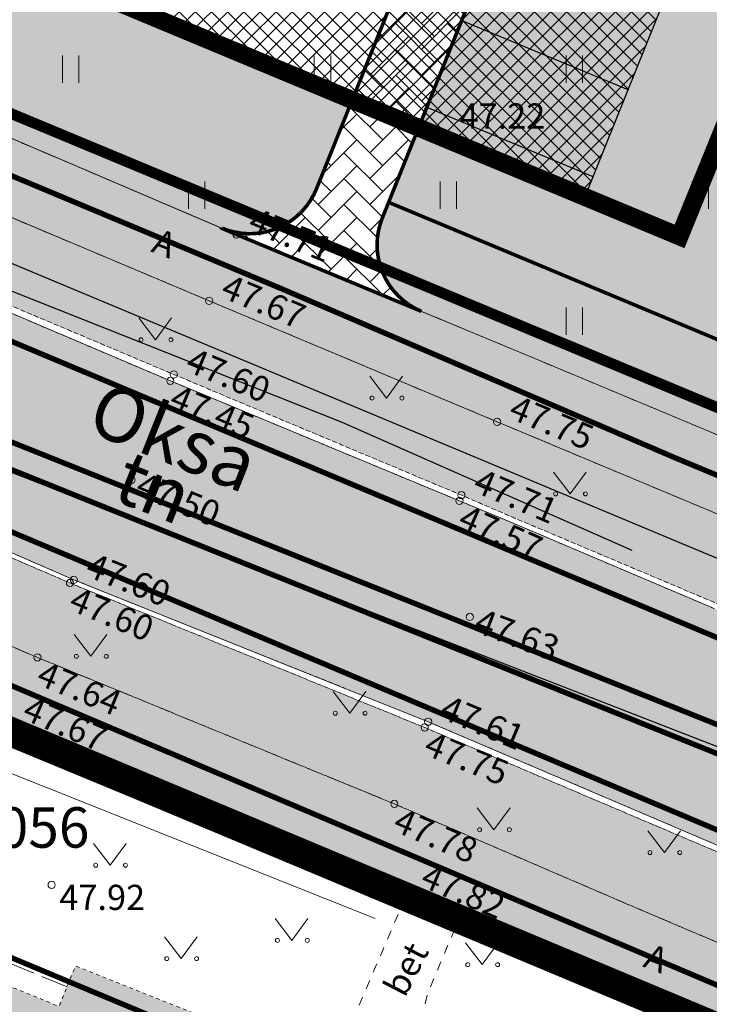
# Model space of a CAD drawing. Units: metres. Extents: x 661164 to 662026, y 6474425 to 6475026.
# Drawn here: x 661340 to 661359, y 6474660 to 6474687 of the extents above; entities that cross this region are included whole.
import ezdxf
from ezdxf.enums import TextEntityAlignment as Align

# ---------------------------------------------------------------- set-up
doc = ezdxf.new("R2010")
doc.units = ezdxf.units.M
doc.header["$LTSCALE"] = 0.5
for name, pattern in [('AAREKIVI', [0.02001, 0.01, -1e-05, 0.01]), ('ASFBET', [2.5, 1.5, -1]), ('CENTER', [50.800000000000004, 31.75, -6.35, 6.35, -6.35]), ('CENTERX2', [4, 2.5, -0.5, 0.5, -0.5]), ('HOONEKK', [4, 3, -1]), ('HOONEKP', [0.02001, 0.01, -1e-05, 0.01]), ('KATASTRIPIIR', [7, 4, -1, 1, -1]), ('KRUUSKILL', [2, 1, -1]), ('NOLVAKRIIPS', [0.02001, 0.01, -1e-05, 0.01])]:
    doc.linetypes.add(name, pattern=pattern)
for name, color, linetype, lineweight in [('DTRASS', 4, 'Continuous', 30), ('HALJASTUS', 7, 'Continuous', 0), ('HOONE', 7, 'Continuous', 0), ('HOONEDET', 7, 'Continuous', 0), ('korgus-EH2000', 7, 'Continuous', 0), ('ol jalgtee', 251, 'Continuous', 0), ('ol sõidutee', 253, 'Continuous', 0), ('ol tänava kü nimi', 7, 'Continuous', 0), ('plan hoonestusala', 7, 'CENTER', 0), ('plan krundi piir', 1, 'Continuous', 30), ('plan sõidutee', 254, 'Continuous', 0), ('SITRASS', 14, 'Continuous', 30), ('SKTRASS', 86, 'Continuous', 30), ('TEE', 7, 'Continuous', 0), ('VTRASS', 5, 'Continuous', 0)]:
    doc.layers.add(name, color=color, linetype=linetype, lineweight=lineweight)
for name, color, linetype in [('KPKAABEL', 10, 'Continuous'), ('MPKAABEL', 1, 'Continuous'), ('ol krundi piir', 38, 'Continuous'), ('plan hoone', 30, 'Continuous'), ('plan parkimine', 7, 'Continuous'), ('Planala piir', 7, 'CENTERX2'), ('TTRASS', 19, 'Continuous')]:
    doc.layers.add(name, color=color, linetype=linetype)
for name, color, linetype, lineweight, true_color in [('ol hoone', 7, 'Continuous', 0, 0xc78e9d), ('plan haljastus', 7, 'Continuous', 0, 0xd6ffad), ('plan kõnnitee', 7, 'Continuous', 0, 0x121212)]:
    doc.layers.add(name, color=color, linetype=linetype, lineweight=lineweight, true_color=true_color)
doc.styles.add('ARIAL', font='arial.ttf', dxfattribs={"height": 1})
doc.styles.add('italic', font='italic.shx')
doc.styles.add('romans', font='romans.shx')
doc.styles.add('Style-INTL_ISO', font='INTL_ISO.shx')
doc.linetypes.add('-D-', pattern='A,10,-1.5,["D",romans,S=1.4,R=0,X=-0.7,Y=-0.7],-1.5,10,-3', length=26)
doc.linetypes.add('-S-', pattern='A,10,-1.5,["S",romans,S=1.4,R=0,X=-0.7,Y=-0.7],-1.5,10,-3', length=26)
doc.linetypes.add('-SK-', pattern='A,10,-1.5,["SK",romans,S=1.4,R=0,X=-1.4,Y=-0.7],-1.5,10,-3', length=26)
doc.linetypes.add('-T-', pattern='A,10,-1.5,["T",romans,S=1.4,R=0,X=-0.7,Y=-0.7],-1.5,10,-3', length=26)
doc.linetypes.add('-V-', pattern='A,10,-1.5,["V",romans,S=1.4,R=0,X=-0.7,Y=-0.7],-1.5,10,-3', length=26)
doc.linetypes.add('EP_KBL', pattern='A,8,-2,[138,mkm.shx,S=1,R=0,X=0,Y=0],1,[138,mkm.shx,S=1,R=0,X=0,Y=0],4,[138,mkm.shx,S=1,R=180,X=0,Y=0],1,[138,mkm.shx,S=1,R=180,X=0,Y=0],-2', length=18)
doc.linetypes.add('HEKK', pattern='A,0,0,[133,mkm.shx,S=0.6,R=0,X=0,Y=0],-2.3,[133,mkm.shx,S=0.3,R=0,X=0.3,Y=0],-2.3', length=4.6)
doc.linetypes.add('MP_KBL', pattern='A,8,-2,[138,mkm.shx,S=1,R=0,X=0,Y=0],6,[138,mkm.shx,S=1,R=180,X=0,Y=0],-2', length=18)

# ---------------------------------------------------------------- blocks, each defined once
blk = doc.blocks.new('HEIN')
at = {"color": 0, "linetype": 'Continuous'}
for p, q in [((-0.4550559781346237, 0.7611157096907846), (-0.4550559781346237, -0.7611157096907846)), ((0.4550559781346237, 0.7611157096907846), (0.4550559781346237, -0.7611157096907846))]:
    blk.add_line(p, q, dxfattribs=at)
blk = doc.blocks.new('MURU')
at = {"color": 0, "linetype": 'Continuous'}
for p, q in [((-0.926809559285175, 1.213412569079082), (0, 0)), ((0, 0), (0.8911630377988331, 1.213412569079082))]:
    blk.add_line(p, q, dxfattribs=at)
for centre in [(-0.8020467339956667, 0), (0.8555165162833873, 0)]:
    blk.add_ellipse(centre, major_axis=(0.07779011137297134, 0.07779011137297133), ratio=0.9999999999981705, start_param=5.497787143781223, end_param=11.78097245096081, dxfattribs=at)

msp = doc.modelspace()

# ---------------------------------------------------------------- hatches: boundary and pattern name
at = {"layer": 'ol hoone'}
h = msp.add_hatch(color=256, dxfattribs=at)
h.dxf.hatch_style = 1
h.paths.add_polyline_path([(661312.634, 6474623.273), (661329.973, 6474616.221), (661331.3008498547, 6474619.475298846), (661332.576, 6474618.955), (661333.764, 6474621.895), (661332.4987999443, 6474622.411238916), (661333.4002480056, 6474624.620510827), (661334.622, 6474624.122), (661335.414, 6474626.033), (661334.1817415366, 6474626.535797776), (661335.7401754135, 6474630.355212712), (661336.971, 6474629.853), (661338.178, 6474632.786), (661336.9383887438, 6474633.291797932), (661340.7213548436, 6474642.563103849), (661342.371, 6474641.89), (661344.454, 6474646.995), (661348.312, 6474656.627), (661344.6280547604, 6474658.130158248), (661345.096, 6474659.277), (661341.567, 6474660.686), (661341.1098759677, 6474659.565678899), (661327.414, 6474665.154), (661325.767, 6474661.124), (661323.645, 6474655.865), (661321.977, 6474651.795), (661332.0974096217, 6474647.66557456), (661329.612389966, 6474641.575280111), (661326.3956826656, 6474642.887791507), (661325.6823151049, 6474641.139467913), (661324.609566321, 6474638.521909429), (661323.321, 6474639.05), (661322.113, 6474636.111), (661323.4045762547, 6474635.581675874), (661321.115, 6474629.995), (661317.462, 6474631.449), (661315.0609308657, 6474625.685371658), (661313.852, 6474626.189)])
at = {"layer": 'ol jalgtee'}
h = msp.add_hatch(color=256, dxfattribs=at)
h.dxf.hatch_style = 1
h.paths.add_polyline_path([(661296.6423131328, 6474699.664239765), (661312.4960165127, 6474692.845993037), (661323.2200165127, 6474688.493993037), (661334.7380165127, 6474683.614993038), (661345.2840165127, 6474679.173993037), (661353.2880165126, 6474675.810993037), (661365.6310165128, 6474670.645993037), (661366.0780165127, 6474670.046993038), (661366.4120165127, 6474669.168993037), (661366.5296403576, 6474667.991766153), (661367.6750165127, 6474667.899993038), (661369.5860165127, 6474668.214470565), (661370.4950165127, 6474668.548993037), (661372.0884091279, 6474669.702110122), (661372.3067015505, 6474669.974496141), (661369.7022751835, 6474671.072602262), (661365.5930165127, 6474672.863993037), (661354.2290165127, 6474677.614993038), (661346.0390165127, 6474681.017993038), (661335.5420165127, 6474685.496993038), (661322.4790165127, 6474690.981993037), (661305.8850165127, 6474697.965993037), (661297.3936292513, 6474701.411190758)])
h = msp.add_hatch(color=256, dxfattribs=at)
h.dxf.hatch_style = 1
h.paths.add_polyline_path([(661305.9754382353, 6474681.614774288), (661306.695, 6474683.072), (661307.1066978332, 6474683.431534484), (661319.249, 6474678.213), (661330.49, 6474673.543), (661340.51, 6474669.262), (661350.431, 6474665.192), (661356.703, 6474662.493), (661360.437, 6474660.904), (661361.644, 6474660.798), (661362.816, 6474661.183), (661363.8944394499, 6474661.904654889), (661365.29, 6474660.781), (661366.494, 6474659.092), (661367.013, 6474656.596), (661366.9128499259, 6474655.706931889), (661365.867, 6474656.097), (661365.385, 6474656.119), (661364.811, 6474655.89), (661363.774, 6474655.039), (661363.634, 6474654.833), (661362.881, 6474653.075), (661361.91, 6474650.586), (661360.0516833231, 6474651.4249882), (661361.105, 6474654.25), (661362.579, 6474657.753), (661350.832, 6474662.802), (661349.434, 6474663.298), (661339.6751164981, 6474667.489464188), (661329.238, 6474671.883), (661318.696, 6474676.295)])
at = {"layer": 'ol sõidutee'}
h = msp.add_hatch(color=256, dxfattribs=at)
h.dxf.hatch_style = 1
h.paths.add_polyline_path([(661473.427, 6474629.32), (661467.8203485416, 6474631.235773894), (661467.79, 6474631.172), (661467.162, 6474630.415), (661465.566, 6474629.099), (661463.729, 6474628.298), (661461.942, 6474628.004), (661460.767, 6474628.194), (661449.168, 6474632.973), (661438.345, 6474637.478), (661426.663, 6474642.363), (661414.573, 6474647.391), (661402.696, 6474652.394), (661392.489, 6474656.681), (661381.517, 6474661.268), (661379.975, 6474662.566), (661378.978, 6474664.277), (661378.545, 6474666.163), (661378.717, 6474668.124), (661378.792, 6474668.33), (661380.099, 6474671.447), (661380.8631109289, 6474673.366465736), (661381.11, 6474673.864), (661375.5404363564, 6474676.289600573), (661374.474, 6474673.694), (661373.404, 6474671.089), (661373.128, 6474670.702), (661372.83, 6474670.302), (661372.197, 6474669.583), (661370.585, 6474668.427), (661369.609, 6474668.098), (661367.654, 6474667.758), (661365.7, 6474667.948), (661365.252, 6474668.114), (661359.257, 6474670.647), (661353.6032117858, 6474673.047841452), (661352.241, 6474673.613), (661344.205, 6474676.947), (661333.656, 6474681.432), (661322.168, 6474686.196), (661320.903, 6474686.992), (661311.385, 6474690.973), (661295.7183427592, 6474697.312526414), (661293.4414849409, 6474691.742026185), (661301.05, 6474688.523), (661302.057, 6474686.868), (661302.416, 6474684.952), (661302.198, 6474683.849), (661298.9351566588, 6474675.699336529), (661315.8683374915, 6474668.969769135), (661318.121, 6474674.638), (661311.225, 6474677.418), (661306.451, 6474679.366), (661305.013, 6474675.575), (661304.625, 6474675.235), (661304.156, 6474675.161), (661303.809, 6474675.334), (661303.532, 6474675.719), (661303.532, 6474676.227), (661305.153, 6474680.218), (661306.599, 6474683.083), (661307.352, 6474683.835), (661309.121, 6474684.623), (661310.077, 6474684.76), (661320.15, 6474680.515), (661331.559, 6474675.756), (661341.524, 6474671.42), (661351.372, 6474667.476), (661362.966, 6474662.523), (661363.91, 6474662.058), (661365.397, 6474660.878), (661366.606, 6474659.134), (661367.165, 6474656.556), (661367.042, 6474655.589), (661366.629, 6474654.53), (661364.6094892576, 6474649.628842203), (661370.2113511357, 6474647.421253304), (661372.18, 6474652.238), (661372.618, 6474653.24), (661372.974, 6474653.82), (661374.485, 6474655.041), (661376.374, 6474655.726), (661378.307, 6474655.861), (661379.454, 6474655.472), (661390.222, 6474651.148), (661400.121, 6474646.998), (661412.564, 6474641.758), (661424.222, 6474636.888), (661436.895, 6474631.578), (661446.947, 6474627.401), (661458.635, 6474622.423), (661459.373, 6474621.781), (661460.529, 6474620.136), (661461.253, 6474618.275), (661461.48, 6474616.257), (661461.191, 6474614.476), (661459.703, 6474610.537), (661465.344, 6474608.524), (661467.065, 6474612.846), (661467.394, 6474613.369), (661468.864, 6474614.698), (661470.694, 6474615.607), (661472.67, 6474615.969), (661474.668, 6474616.011), (661476.411, 6474615.69), (661479.4258884806, 6474614.510143319), (661481.3257930059, 6474619.244734495), (661478.299, 6474620.485), (661476.705, 6474621.426), (661475.221, 6474622.772), (661474.035, 6474624.397), (661473.377, 6474626.294), (661473.285, 6474628.342)])
at = {"layer": 'plan haljastus', "lineweight": 30}
h = msp.add_hatch(color=256, dxfattribs=at)
h.dxf.hatch_style = 1
edge = h.paths.add_edge_path()
edge.add_line((661370.2545614211, 6474731.543322857), (661370.2546859756, 6474731.543632224))
edge.add_line((661370.2546859756, 6474731.543632224), (661368.4142050964, 6474732.311264982))
edge.add_line((661368.4142050964, 6474732.311264982), (661363.4564729015, 6474720.001272069))
edge.add_line((661363.4564729015, 6474720.001272069), (661344.3583871347, 6474727.903306081))
edge.add_line((661344.3583871347, 6474727.903306081), (661330.2054493809, 6474692.694491417))
edge.add_line((661330.2054493809, 6474692.694491417), (661349.2611165179, 6474684.754362876))
edge.add_line((661349.2611165179, 6474684.754362876), (661348.2686270634, 6474682.290022796))
edge.add_arc((661346.4134319808, 6474683.037184897), 1.999999999872932, 296.4190157295551, 338.0633597874252, ccw=False)
edge.add_line((661347.3032968404, 6474681.246056613), (661325.02, 6474690.52))
edge.add_line((661325.02, 6474690.52), (661346.16, 6474743.109999999))
edge.add_line((661346.16, 6474743.109999999), (661389.511291648, 6474725.014556355))
edge.add_line((661389.511291648, 6474725.014556355), (661379.63030304, 6474700.755533426))
edge.add_line((661379.63030304, 6474700.755533426), (661377.0106973378, 6474701.848125678))
edge.add_arc((661379.4269903853, 6474706.957484025), 5.651903643913328, 199.8045746926706, 244.6898229014971, ccw=False)
edge.add_arc((661375.0502295371, 6474705.381358397), 1.000000000098816, 67.36362151578533, 199.8045746300573, ccw=False)
edge.add_line((661375.4351109507, 6474706.304324429), (661378.4226890876, 6474705.0584895))
edge.add_line((661378.4226890876, 6474705.0584895), (661386.3804192259, 6474724.817506338))
edge.add_line((661386.3804192259, 6474724.817506338), (661370.2545614211, 6474731.543322857))
h = msp.add_hatch(color=256, dxfattribs=at)
h.dxf.hatch_style = 1
edge = h.paths.add_edge_path()
edge.add_line((661374.9022932079, 6474696.223677631), (661373.9715047894, 6474693.912533158))
edge.add_line((661373.9715047894, 6474693.912533158), (661369.9583933867, 6474695.586884296))
edge.add_arc((661370.5649021836, 6474694.79180752), 1.000000000401518, 127.3374920692329, 247.3598265881948)
edge.add_line((661370.179959639, 6474693.868866982), (661373.3788537559, 6474692.534663545))
edge.add_line((661373.3788537559, 6474692.534663545), (661366.3923803569, 6474675.187273883))
edge.add_line((661366.3923803569, 6474675.187273883), (661350.271959024, 6474681.910822944))
edge.add_line((661350.271959024, 6474681.910822944), (661350.0962077547, 6474681.474294473))
edge.add_arc((661351.9514028376, 6474680.727132372), 2.000000000544816, 158.0633597664143, 198.2050981101018)
edge.add_line((661350.0515143237, 6474680.102293482), (661368.15, 6474672.57))
edge.add_line((661368.15, 6474672.57), (661377.3665094872, 6474695.197646267))
edge.add_line((661377.3665094872, 6474695.197646267), (661374.954063094, 6474696.203905929))
edge.add_arc((661373.0299372546, 6474691.24347046), 5.320543232125702, 68.79899879610464, 69.39577493377746)
at = {"layer": 'plan haljastus'}
h = msp.add_hatch(color=256, dxfattribs=at)
h.dxf.hatch_style = 1
edge = h.paths.add_edge_path()
edge.add_line((661324.0969529169, 6474690.904902389), (661324.0965746127, 6474690.903961236))
edge.add_line((661324.0965746127, 6474690.903961236), (661323.8758112913, 6474690.395495374))
edge.add_line((661323.8758112913, 6474690.395495374), (661335.5419999999, 6474685.497))
edge.add_line((661335.5419999999, 6474685.497), (661345.636833683, 6474681.18960169))
edge.add_arc((661346.407652098, 6474683.060170483), 2.023163028334336, 247.6045664662554, 296.2759780792978)
edge.add_line((661347.3032968406, 6474681.246056613), (661325.0199999999, 6474690.52))
edge.add_line((661325.0199999999, 6474690.52), (661324.0969529169, 6474690.904902389))
h = msp.add_hatch(color=256, dxfattribs=at)
h.dxf.hatch_style = 1
h.paths.add_polyline_path([(661366.5296238449, 6474667.991773115), (661365.753, 6474668.054), (661359.311, 6474670.797), (661353.693, 6474673.168), (661352.294, 6474673.773), (661344.301, 6474677.126), (661333.731, 6474681.586), (661322.217, 6474686.331), (661320.9779235636, 6474687.121947911), (661321.897, 6474688.716), (661322.0441331974, 6474688.971188766), (661323.22, 6474688.494), (661334.738, 6474683.615), (661345.284, 6474679.174), (661353.288, 6474675.811), (661365.631, 6474670.646), (661366.078, 6474670.047), (661366.412, 6474669.169)])
h = msp.add_hatch(color=256, dxfattribs=at)
h.dxf.hatch_style = 1
h.paths.add_polyline_path([(661363.8944394499, 6474661.904654889), (661362.816, 6474661.183), (661361.644, 6474660.798), (661360.437, 6474660.904), (661356.703, 6474662.493), (661350.431, 6474665.192), (661340.51, 6474669.262), (661330.49, 6474673.543), (661319.249, 6474678.213), (661307.1066978333, 6474683.431534484), (661307.429, 6474683.713), (661309.124, 6474684.496), (661310.051, 6474684.606), (661320.104, 6474680.387), (661331.456, 6474675.627), (661341.413915732, 6474671.332288757), (661351.275, 6474667.315), (661362.907, 6474662.371), (661363.8140232567, 6474661.9694031)])
h = msp.add_hatch(color=256, dxfattribs=at)
h.dxf.hatch_style = 1
edge = h.paths.add_edge_path()
edge.add_line((661368.15, 6474672.57), (661367.863376983, 6474671.820423211))
edge.add_line((661367.863376983, 6474671.820423211), (661365.593, 6474672.864))
edge.add_line((661365.593, 6474672.864), (661354.229, 6474677.615))
edge.add_line((661354.229, 6474677.615), (661351.1839978613, 6474678.880218838))
edge.add_arc((661351.9514028374, 6474680.727132373), 2.00000000090164, 198.2050981701691, 247.4367872832941, ccw=False)
edge.add_line((661350.0515143245, 6474680.102293482), (661368.15, 6474672.57))
at = {"layer": 'plan hoone', "lineweight": 0}
h = msp.add_hatch(dxfattribs=at)
h.set_pattern_fill('ANSI37', color=256, scale=0.1)
h.set_pattern_definition([(45, (0, 0), (-0.2245064030267289, 0.2245064030267289), []), (135, (0, 0), (-0.2245064030267289, -0.2245064030267288), [])])
h.paths.add_polyline_path([(661369.9249534284, 6474717.324870165), (661355.7228735668, 6474682.061873486), (661330.2054493809, 6474692.694491417), (661344.3583871347, 6474727.903306081)])
at = {"layer": 'plan kõnnitee'}
h = msp.add_hatch(dxfattribs=at)
h.set_pattern_fill('AR-HBONE', color=256, scale=0.005)
h.set_pattern_definition([(45, (309.5043266796274, -84.25091700442135), (0, 0.7184204896855323), [1.524, -0.508]), (135, (309.8635366796274, -83.89170700442135), (7.105427357601002e-17, 0.7184204896855323), [1.524, -0.508])])
edge = h.paths.add_edge_path()
edge.add_line((661370.2222585172, 6474731.55679584), (661368.4142050964, 6474732.311264982))
edge.add_line((661368.4142050964, 6474732.311264982), (661348.2686270634, 6474682.290022796))
edge.add_arc((661346.4134319808, 6474683.037184897), 1.999999999872932, 247.2020708542114, 338.0633597874252, ccw=False)
edge.add_line((661345.6384674467, 6474681.193430583), (661345.6368336831, 6474681.18960169))
edge.add_line((661345.6368336831, 6474681.18960169), (661346.0389999996, 6474681.018))
edge.add_line((661346.0389999996, 6474681.018), (661351.1839978613, 6474678.880218838))
edge.add_arc((661351.9514028374, 6474680.727132373), 2.000000000041604, 158.0633597886711, 247.43678727305678, ccw=False)
edge.add_line((661350.0962077547, 6474681.474294473), (661370.2222585172, 6474731.55679584))
at = {"layer": 'plan sõidutee', "lineweight": 30}
h = msp.add_hatch(color=256, dxfattribs=at)
h.dxf.hatch_style = 1
edge = h.paths.add_edge_path()
edge.add_line((661403.4336266342, 6474745.974749687), (661403.7854833797, 6474746.82556788))
edge.add_arc((661399.1650041639, 6474748.736371851), 4.999999999940034, 337.5324083986949, 428.0594911689956)
edge.add_line((661401.0332225694, 6474753.374233426), (661398.414326697, 6474754.429174242))
edge.add_arc((661396.4104983167, 6474748.935645153), 5.84757984357305, 69.95997300197156, 124.8079356990791)
edge.add_arc((661394.1528564956, 6474752.036501358), 2.014572336672568, 122.4287886792537, 247.1371034702266)
edge.add_line((661393.3701400858, 6474750.180199465), (661396.1664099975, 6474749.021170949))
edge.add_line((661396.1664099975, 6474749.021170949), (661388.2269280828, 6474729.254799305))
edge.add_line((661388.2269280828, 6474729.254799305), (661377.1382034401, 6474733.850950406))
edge.add_line((661377.1382034401, 6474733.850950406), (661372.061380417, 6474735.960022152))
edge.add_line((661372.061380417, 6474735.960022152), (661375.3679726594, 6474744.223802106))
edge.add_line((661375.3679726594, 6474744.223802106), (661391.0593496606, 6474783.185183937))
edge.add_line((661391.0593496606, 6474783.185183937), (661407.2212037551, 6474776.471041406))
edge.add_line((661407.2212037551, 6474776.471041406), (661402.1783306726, 6474763.947538898))
edge.add_line((661402.1783306726, 6474763.947538898), (661398.8186943305, 6474765.340070422))
edge.add_arc((661398.4357939096, 6474764.416280799), 1.000000000132435, 67.48654247626686, 184.6928316231897)
edge.add_arc((661402.5384560975, 6474764.753064275), 5.116462089895289, 184.6928316278536, 246.8096022549442)
edge.add_line((661400.5236554133, 6474760.050005428), (661403.2393812226, 6474758.916423103))
edge.add_arc((661405.1653964776, 6474763.530582315), 5.000000000001984, 247.3436535072347, 338.1017548351288)
edge.add_line((661409.8046348635, 6474761.665785491), (661413.2631457862, 6474770.269863114))
edge.add_arc((661406.7682120458, 6474772.880578668), 6.999999999819746, 338.1017548397991, 427.4544450323805)
edge.add_line((661409.4521371592, 6474779.345603493), (661411.3069862727, 6474778.576279826))
edge.add_line((661411.3069862727, 6474778.576279826), (661426.0866525124, 6474772.436418407))
edge.add_line((661426.0866525124, 6474772.436418407), (661427.9260754992, 6474771.67623355))
edge.add_arc((661425.2421503853, 6474765.211208725), 6.999999999650316, 67.45444502593753, 158.1197511603274)
edge.add_line((661418.7463969523, 6474767.819884124), (661415.2972480402, 6474759.231302775))
edge.add_arc((661419.9502425414, 6474757.37421301), 5.009904212768539, 158.2422118033077, 247.3242831552948)
edge.add_line((661418.0188492355, 6474752.751566569), (661421.7807126944, 6474751.183400583))
edge.add_arc((661423.7045452334, 6474755.798470285), 4.99999999863206, 247.37075444466, 284.1447034512533)
edge.add_arc((661424.6820318466, 6474751.919743702), 1.00000000050308, 284.1447034563444, 427.3707543617435)
edge.add_line((661425.0667983557, 6474752.842757641), (661422.8801644408, 6474753.754319776))
edge.add_line((661422.8801644408, 6474753.754319776), (661427.949021404, 6474766.267275473))
edge.add_line((661427.949021404, 6474766.267275473), (661444.0787724823, 6474759.543446366))
edge.add_line((661444.0787724823, 6474759.543446366), (661425.9142846001, 6474714.428609671))
edge.add_line((661425.9142846001, 6474714.428609671), (661409.7603698086, 6474721.162511632))
edge.add_line((661409.7603698086, 6474721.162511632), (661417.7028285814, 6474740.901330484))
edge.add_line((661417.7028285814, 6474740.901330484), (661421.3837218222, 6474739.366917647))
edge.add_arc((661421.7610736405, 6474740.181863331), 0.8980706333010525, 245.1540127081858, 357.4592682876323)
edge.add_arc((661417.7250484677, 6474740.956551964), 5.000000000653757, 350.6247400730546, 427.3707544253712)
edge.add_line((661419.648881009, 6474745.571621667), (661415.9092918428, 6474747.130502418))
edge.add_arc((661413.9854640651, 6474742.493265369), 5.020466189935616, 67.46814424986665, 151.5492172557318)
edge.add_line((661409.5713362992, 6474744.885033925), (661391.9045535863, 6474700.982133363))
edge.add_arc((661396.544377467, 6474699.118793792), 4.999999999791771, 158.1197511514781, 247.3598266534619)
edge.add_line((661394.6196647489, 6474694.504091098), (661398.3399228159, 6474692.952435771))
edge.add_arc((661400.3032477539, 6474698.108885785), 5.5175738830684, 249.155604673891, 297.8888411588459)
edge.add_arc((661402.4163776528, 6474694.115997629), 0.9999999998765687, 297.8888411793577, 427.3598265574142)
edge.add_line((661402.801320198, 6474695.038938168), (661399.7580760153, 6474696.308222705))
edge.add_line((661399.7580760153, 6474696.308222705), (661407.7098131618, 6474716.070100434))
edge.add_line((661407.7098131618, 6474716.070100434), (661423.8624831118, 6474709.333101033))
edge.add_line((661423.8624831119, 6474709.333101033), (661403.8898735641, 6474659.696433277))
edge.add_line((661403.8898735641, 6474659.696433277), (661387.7375316878, 6474666.433295843))
edge.add_line((661387.7375316878, 6474666.433295843), (661394.7225320517, 6474683.781300043))
edge.add_line((661394.7225320517, 6474683.781300043), (661398.1086585247, 6474682.369131863))
edge.add_arc((661398.4031183055, 6474683.224005834), 0.9041659521014687, 250.9938246327913, 365.8287984279565)
edge.add_arc((661394.0452777081, 6474682.475967945), 5.323993380227902, 9.076340947223725, 65.93552862040109)
edge.add_line((661396.2162123618, 6474687.337238174), (661392.5058790637, 6474688.884754051))
edge.add_arc((661390.5811663453, 6474684.270051357), 4.999999999512334, 67.35982664566005, 158.1197511514781)
edge.add_line((661385.941342465, 6474686.133390929), (661385.9413694018, 6474686.133458002))
edge.add_line((661385.9413694018, 6474686.133458002), (661378.9613471522, 6474668.752796731))
edge.add_line((661378.9613471522, 6474668.752796731), (661373.3973471522, 6474671.091796731))
edge.add_line((661373.3973471522, 6474671.091796731), (661380.3984343316, 6474688.586989507))
edge.add_line((661380.3984343316, 6474688.586989507), (661380.3981356409, 6474688.586246108))
edge.add_arc((661375.7587713785, 6474690.450729746), 4.999999999757295, 338.105622710068, 427.3584109924025)
edge.add_line((661377.6835981159, 6474695.065384883), (661374.954063094, 6474696.203905929))
edge.add_arc((661373.0299372579, 6474691.243470459), 5.320543231815175, 68.79899883245805, 124.7877664915849)
edge.add_arc((661370.5649021834, 6474694.79180752), 1.000000000173846, 124.7877665318691, 247.359826600507)
edge.add_line((661370.179959639, 6474693.868866982), (661373.3788537559, 6474692.534663545))
edge.add_line((661373.3788537559, 6474692.534663545), (661366.3923803569, 6474675.187273883))
edge.add_line((661366.3923803569, 6474675.187273883), (661350.271959024, 6474681.910822944))
edge.add_line((661350.271959024, 6474681.910822944), (661370.2222585172, 6474731.55679584))
edge.add_line((661370.2222585172, 6474731.55679584), (661386.3804192259, 6474724.817506338))
edge.add_line((661386.3804192259, 6474724.817506338), (661378.4226890876, 6474705.0584895))
edge.add_line((661378.4226890876, 6474705.0584895), (661375.4351109507, 6474706.304324429))
edge.add_arc((661375.0502295371, 6474705.381358397), 0.9999999996693685, 67.36362151578524, 199.8045746300573)
edge.add_arc((661379.4269903852, 6474706.957484025), 5.651903644280496, 199.8045746930704, 244.6898229025639)
edge.add_line((661377.0106973378, 6474701.848125678), (661379.8001156957, 6474700.684707503))
edge.add_arc((661381.7248284135, 6474705.299410197), 5.00000000010301, 247.3598266571555, 338.1201214033825)
edge.add_line((661386.364664335, 6474703.436100609), (661403.4336266342, 6474745.974749687))

# ---------------------------------------------------------------- linework, layer by layer
at = {"layer": 'DTRASS', "linetype": '-D-', "ltscale": 1.5, "const_width": 0.15, "flags": 128}
for points in [[(661314.3990000001, 6474688.982847458), (661315.63, 6474688.19), (661364.22, 6474667.79)], [(661312.71, 6474684.19), (661362.38, 6474663.21)], [(661348.7777148556, 6474655.866041497), (661349.223168433, 6474656.977538644), (661327.7303973822, 6474665.951354067)]]:
    msp.add_lwpolyline(points, dxfattribs=at)
at = {"layer": 'HALJASTUS', "linetype": 'HEKK', "ltscale": 0.5, "flags": 128}
msp.add_lwpolyline([(661320.437, 6474674.23), (661329.031, 6474670.505), (661339.526, 6474666.141), (661349.894, 6474662.009)], dxfattribs=at)
at = {"layer": 'HOONE', "linetype": 'HOONEKP', "ltscale": 0.5, "flags": 128}
msp.add_lwpolyline([(661312.634, 6474623.273), (661329.973, 6474616.221), (661331.3008498547, 6474619.475298846), (661332.576, 6474618.955), (661333.764, 6474621.895), (661332.4987999443, 6474622.411238916), (661333.4002480056, 6474624.620510827), (661334.622, 6474624.122), (661335.414, 6474626.033), (661334.1817415366, 6474626.535797776), (661335.7401754135, 6474630.355212712), (661336.971, 6474629.853), (661338.178, 6474632.786), (661336.9383887438, 6474633.291797932), (661340.7213548436, 6474642.563103849), (661342.371, 6474641.89), (661344.454, 6474646.995), (661348.312, 6474656.627), (661344.6280547604, 6474658.130158248), (661345.096, 6474659.277), (661341.567, 6474660.686), (661341.1098759677, 6474659.565678899), (661327.414, 6474665.154), (661325.767, 6474661.124), (661323.645, 6474655.865), (661321.977, 6474651.795), (661332.0974096217, 6474647.66557456), (661329.612389966, 6474641.575280111), (661326.3956826656, 6474642.887791507), (661325.6823151049, 6474641.139467913), (661324.609566321, 6474638.521909429), (661323.321, 6474639.05), (661322.113, 6474636.111), (661323.4045762547, 6474635.581675874), (661321.115, 6474629.995), (661317.462, 6474631.449), (661315.0609308657, 6474625.685371658), (661313.852, 6474626.189), (661312.634, 6474623.273), (661313.8456780609, 6474622.768227204)], dxfattribs=at)
at = {"layer": 'HOONEDET', "linetype": 'HOONEKK', "ltscale": 0.5, "flags": 128}
msp.add_lwpolyline([(661341.3325226881, 6474660.110759471), (661341.0850348498, 6474660.208844007), (661333.819, 6474663.178), (661327.056, 6474665.922), (661326.8, 6474665.357), (661326.520008791, 6474664.647080519)], dxfattribs=at)
at = {"layer": 'korgus-EH2000', "linetype": 'Continuous'}
for centre in [(661352.029, 6474683.742), (661346.039, 6474681.018), (661345.284, 6474679.174), (661344.205, 6474676.947), (661344.301, 6474677.126), (661353.288, 6474675.811), (661343.13, 6474674.197), (661352.241, 6474673.613), (661352.294, 6474673.773), (661341.524, 6474671.42), (661341.413915732, 6474671.332288757), (661352.53, 6474670.389), (661340.51, 6474669.262), (661351.275, 6474667.315), (661351.372, 6474667.476), (661350.431, 6474665.192), (661340.905, 6474662.943), (661350.832, 6474662.802)]:
    msp.add_circle(centre, 0.1, dxfattribs=at)
at = {"layer": 'KPKAABEL', "linetype": 'EP_KBL', "ltscale": 1.5, "flags": 128}
msp.add_lwpolyline([(661357.0390965748, 6474672.229484897), (661348.96, 6474675.8), (661338.03, 6474680.140000001), (661332.602951037, 6474682.45871607), (661320.71, 6474687.54), (661316.5750000001, 6474689.17), (661312.4400000001, 6474690.8), (661297.39, 6474696.86), (661295.8214901227, 6474697.564884031)], dxfattribs=at)
at = {"layer": 'MPKAABEL', "linetype": 'MP_KBL', "ltscale": 1.5}
msp.add_line((661293.6842583884, 6474692.335989292), (661423.0574651504, 6474642.035309634), dxfattribs=at)
at = {"layer": 'MPKAABEL', "linetype": 'MP_KBL', "ltscale": 1.5, "flags": 128}
msp.add_lwpolyline([(661423.9323117447, 6474644.177932478), (661407.185, 6474651.171), (661407.180698874, 6474651.453837702), (661406.813712883, 6474652.367815485), (661383.541, 6474661.642), (661359.8917188025, 6474671.753374126), (661359.525, 6474671.417), (661359.6525513482, 6474671.905651112), (661335.9727939701, 6474681.802757654), (661335.582, 6474681.511), (661335.6204025388, 6474681.950567646), (661311.8834644604, 6474691.941083713), (661311.552, 6474691.685), (661311.6802249217, 6474692.02499588), (661296.2156095371, 6474698.529126185)], dxfattribs=at)
at = {"layer": 'ol jalgtee', "flags": 128}
msp.add_lwpolyline([(661312.4960165127, 6474692.845993037), (661323.2200165127, 6474688.493993037), (661334.7380165127, 6474683.614993038), (661345.2840165127, 6474679.173993037), (661353.2880165126, 6474675.810993037), (661365.6310165128, 6474670.645993037), (661366.0780165127, 6474670.046993038), (661366.4120165127, 6474669.168993037), (661366.5296403576, 6474667.991766153), (661367.6750165127, 6474667.899993038), (661369.5860165127, 6474668.214470565), (661370.4950165127, 6474668.548993037), (661372.0884091279, 6474669.702110122), (661372.3067015505, 6474669.974496141), (661369.7022751835, 6474671.072602262), (661369.7022751835, 6474671.072602262), (661365.5930165127, 6474672.863993037), (661354.2290165127, 6474677.614993038), (661346.0390165127, 6474681.017993038), (661335.5420165127, 6474685.496993038), (661322.4790165127, 6474690.981993037), (661305.8850165127, 6474697.965993037)], dxfattribs=at)
at = {"layer": 'ol jalgtee', "linetype": 'AAREKIVI', "ltscale": 0.5, "flags": 128}
msp.add_lwpolyline([(661305.9754382353, 6474681.614774288), (661306.695, 6474683.072), (661307.1066978332, 6474683.431534484), (661319.249, 6474678.213), (661330.49, 6474673.543), (661340.51, 6474669.262), (661350.431, 6474665.192), (661356.703, 6474662.493), (661360.437, 6474660.904), (661361.644, 6474660.798), (661362.816, 6474661.183), (661363.8944394499, 6474661.904654889), (661365.29, 6474660.781), (661366.494, 6474659.092), (661367.013, 6474656.596), (661366.9128499259, 6474655.706931889), (661365.867, 6474656.097), (661365.385, 6474656.119), (661364.811, 6474655.89), (661363.774, 6474655.039), (661363.634, 6474654.833), (661362.881, 6474653.075), (661361.91, 6474650.586), (661360.0516833231, 6474651.4249882), (661361.105, 6474654.25), (661362.579, 6474657.753), (661350.832, 6474662.802), (661349.434, 6474663.298), (661339.6751164981, 6474667.489464188), (661329.238, 6474671.883), (661318.696, 6474676.295)], close=True, dxfattribs=at)
at = {"layer": 'ol krundi piir', "linetype": 'Continuous', "lineweight": 0, "const_width": 0.3, "flags": 128}
for points in [[(661323.62, 6474813.87), (661367.31, 6474795.73), (661410.93, 6474777.65), (661368.15, 6474672.57), (661325.02, 6474690.52), (661281.35, 6474708.73), (661295.4500000001, 6474743.8), (661309.54, 6474778.84)], [(661367.31, 6474795.73), (661353.2000000001, 6474760.63), (661339.12, 6474725.59), (661325.02, 6474690.52), (661368.15, 6474672.57), (661410.93, 6474777.65)], [(661320.1, 6474675.06), (661309.17, 6474647.3), (661298.85, 6474621.03), (661340.25, 6474604.19), (661362.04, 6474657.7)]]:
    msp.add_lwpolyline(points, close=True, dxfattribs=at)
msp.add_lwpolyline([(661275.25, 6474693.56), (661320.1, 6474675.06), (661362.05, 6474657.71), (661340.25, 6474604.19), (661318.64, 6474551.15), (661297.29, 6474498.72)], dxfattribs=at)
at = {"layer": 'ol sõidutee', "flags": 128}
for points in [[(661359.257, 6474670.647), (661353.6032117858, 6474673.047841452), (661352.241, 6474673.613), (661344.205, 6474676.947), (661333.656, 6474681.432), (661322.168, 6474686.196), (661320.903, 6474686.992), (661311.385, 6474690.973)], [(661310.077, 6474684.76), (661320.15, 6474680.515), (661331.559, 6474675.756), (661341.524, 6474671.42), (661351.372, 6474667.476), (661362.966, 6474662.523)]]:
    msp.add_lwpolyline(points, dxfattribs=at)
at = {"layer": 'plan haljastus', "linetype": 'Continuous', "ltscale": 0.5, "flags": 128}
msp.add_lwpolyline([(661370.2545614211, 6474731.543322857), (661370.2546859756, 6474731.543632224), (661368.4142050964, 6474732.311264982), (661363.4564729015, 6474720.001272069), (661344.3583871347, 6474727.903306081), (661330.2054493809, 6474692.694491417), (661349.2611165179, 6474684.754362876), (661348.2686270634, 6474682.290022796, -0.1837343567491994), (661347.3032968404, 6474681.246056613), (661325.02, 6474690.52), (661346.16, 6474743.109999999), (661389.511291648, 6474725.014556355), (661379.63030304, 6474700.755533426), (661377.0106973378, 6474701.848125678, -0.1983919092806645), (661374.1093758167, 6474705.042545356, -0.6521464572225621), (661375.4351109507, 6474706.304324429), (661378.4226890876, 6474705.0584895), (661386.3804192259, 6474724.817506338), (661370.2545614211, 6474731.543322857)], format="xyb", dxfattribs=at)
at = {"layer": 'plan haljastus', "lineweight": 0, "flags": 128}
msp.add_lwpolyline([(661374.9022932079, 6474696.223677631), (661373.9715047894, 6474693.912533158), (661369.9583933867, 6474695.586884296), (661369.9583933868, 6474695.586884296, 0.5774802134487467), (661370.179959639, 6474693.868866982), (661373.3788537559, 6474692.534663545), (661366.3923803569, 6474675.187273883), (661350.271959024, 6474681.910822944), (661350.0962077547, 6474681.474294473, 0.1769647288982827), (661350.0515143237, 6474680.102293482), (661368.15, 6474672.57), (661377.3665094872, 6474695.197646267), (661374.954063094, 6474696.203905929, 0.002603933010333032)], format="xyb", close=True, dxfattribs=at)
at = {"layer": 'plan haljastus', "ltscale": 6, "flags": 128}
msp.add_lwpolyline([(661324.0969529169, 6474690.904902389), (661324.0965746127, 6474690.903961236), (661323.8758112913, 6474690.395495374), (661335.5419999999, 6474685.497), (661345.636833683, 6474681.18960169), (661345.636833683, 6474681.18960169), (661345.636833683, 6474681.18960169, 0.2156204236751264), (661347.3032968406, 6474681.246056613), (661325.0199999999, 6474690.52)], format="xyb", close=True, dxfattribs=at)
at = {"layer": 'plan haljastus', "linetype": 'AAREKIVI', "ltscale": 0.5, "flags": 128}
msp.add_lwpolyline([(661366.5296238449, 6474667.991773115), (661365.753, 6474668.054), (661359.311, 6474670.797), (661353.693, 6474673.168), (661352.294, 6474673.773), (661344.301, 6474677.126), (661333.731, 6474681.586), (661322.217, 6474686.331), (661322.217, 6474686.331), (661320.9779235636, 6474687.121947911), (661321.897, 6474688.716), (661322.0441331974, 6474688.971188766), (661323.22, 6474688.494), (661334.738, 6474683.615), (661345.284, 6474679.174), (661353.288, 6474675.811), (661365.631, 6474670.646), (661366.078, 6474670.047), (661366.412, 6474669.169)], close=True, dxfattribs=at)
msp.add_lwpolyline([(661363.8944394499, 6474661.904654889), (661362.816, 6474661.183), (661361.644, 6474660.798), (661360.437, 6474660.904), (661356.703, 6474662.493), (661350.431, 6474665.192), (661340.51, 6474669.262), (661330.49, 6474673.543), (661319.249, 6474678.213), (661307.1066978333, 6474683.431534484), (661307.429, 6474683.713), (661309.124, 6474684.496), (661310.051, 6474684.606), (661320.104, 6474680.387), (661331.456, 6474675.627), (661341.413915732, 6474671.332288757), (661351.275, 6474667.315), (661362.907, 6474662.371), (661363.8140232567, 6474661.9694031), (661363.8944394499, 6474661.904654889)], dxfattribs=at)
at = {"layer": 'plan haljastus', "lineweight": 0, "flags": 128}
msp.add_lwpolyline([(661368.15, 6474672.57), (661367.863376983, 6474671.820423211), (661365.593, 6474672.864), (661354.229, 6474677.615), (661351.1839978613, 6474678.880218838), (661351.1839978613, 6474678.880218838, -0.2181801079647074), (661350.0515143245, 6474680.102293482), (661368.15, 6474672.57)], format="xyb", dxfattribs=at)
at = {"layer": 'plan hoone', "flags": 128}
msp.add_lwpolyline([(661369.9249534284, 6474717.324870165), (661355.7228735668, 6474682.061873486), (661330.2054493809, 6474692.694491417), (661344.3583871347, 6474727.903306081), (661369.9249534284, 6474717.324870165)], dxfattribs=at)
at = {"layer": 'plan hoonestusala', "linetype": 'CENTER', "ltscale": 0.2, "const_width": 0.5}
msp.add_lwpolyline([(661348.3596317839, 6474737.857358288), (661348.3596317839, 6474737.857358288), (661348.359631784, 6474737.857358288), (661330.2054493809, 6474692.694491417), (661358.35890976, 6474680.963488105), (661376.7045966765, 6474726.025768147)], close=True, dxfattribs=at)
at = {"layer": 'plan krundi piir', "lineweight": 0, "const_width": 0.3, "flags": 128}
msp.add_lwpolyline([(661346.16, 6474743.109999999), (661325.02, 6474690.52), (661368.15, 6474672.57), (661389.511291648, 6474725.014556355), (661346.16, 6474743.109999999)], dxfattribs=at)
at = {"layer": 'plan kõnnitee', "linetype": 'Continuous', "ltscale": 0.5, "const_width": 0.1, "flags": 128}
msp.add_lwpolyline([(661370.2222585172, 6474731.55679584), (661368.4142050964, 6474732.311264982), (661348.2686270634, 6474682.290022796, -0.4186233143586769), (661345.6384674467, 6474681.193430583), (661345.6368336831, 6474681.18960169), (661346.0389999996, 6474681.018), (661351.1839978613, 6474678.880218838), (661351.1839978613, 6474678.880218838, -0.4110141694940541), (661350.0962077547, 6474681.474294473)], format="xyb", close=True, dxfattribs=at)
at = {"layer": 'plan parkimine', "flags": 128}
for points in [[(661352.3083021287, 6474686.966899889), (661356.9233468925, 6474685.042044499)], [(661351.3369181684, 6474684.554964456), (661355.9519633908, 6474682.630108875)]]:
    msp.add_lwpolyline(points, dxfattribs=at)
at = {"layer": 'plan sõidutee', "color": 18, "true_color": 0x000000, "const_width": 0.1, "flags": 128}
msp.add_lwpolyline([(661366.3923803569, 6474675.187273883), (661350.271959024, 6474681.910822944), (661370.2222585172, 6474731.55679584)], dxfattribs=at)
at = {"layer": 'Planala piir', "ltscale": 6, "const_width": 0.8, "flags": 128}
msp.add_lwpolyline([(661366.7591348863, 6474797.040824949), (661324.0965746128, 6474690.903961236), (661317.7988572124, 6474676.398950666), (661472.9132554606, 6474611.488915894), (661478.5383089118, 6474626.824198684), (661485.8688155531, 6474646.80557968), (661493.168817701, 6474666.645584214), (661513.6518538074, 6474722.643884585), (661517.7959773558, 6474734.552216352), (661502.0990940089, 6474740.905367823), (661465.1529994135, 6474756.223748585), (661426.0933053602, 6474772.433621676), (661411.3136391204, 6474778.573483095)], close=True, dxfattribs=at)
at = {"layer": 'SITRASS', "linetype": '-S-', "ltscale": 1.5, "flags": 128}
msp.add_lwpolyline([(661363.3212954934, 6474658.490024412, 0.15, 0.15, 0), (661343.2587290693, 6474667.005945475, 0.15, 0.15, 0), (661334.2133905792, 6474670.844953175, 0.15, 0.15, 0), (661310.724, 6474680.788, 0, 0, 0)], format="xyseb", dxfattribs=at)
at = {"layer": 'SKTRASS', "linetype": '-SK-', "ltscale": 1.5, "const_width": 0.15, "flags": 128}
msp.add_lwpolyline([(661313.1392354934, 6474685.206404973), (661371.5312927953, 6474661.707528392)], dxfattribs=at)
at = {"layer": 'TEE', "linetype": 'ASFBET', "ltscale": 0.5, "flags": 128}
for points in [[(661297.3936127386, 6474701.41119772), (661305.885, 6474697.966), (661322.479, 6474690.982), (661335.542, 6474685.497), (661346.039, 6474681.018), (661354.229, 6474677.615), (661365.593, 6474672.864), (661368.2213795689, 6474671.655867636), (661370.958, 6474678.553), (661372.921, 6474677.71), (661371.409, 6474673.365), (661371.558, 6474671.89), (661372.704424088, 6474670.458772443)], [(661296.6739999221, 6474699.650611999), (661312.496, 6474692.846), (661323.22, 6474688.494), (661334.738, 6474683.615), (661345.284, 6474679.174), (661353.288, 6474675.811), (661365.631, 6474670.646), (661366.078, 6474670.047), (661366.412, 6474669.169), (661366.5296238449, 6474667.991773115)], [(661363.883, 6474661.897), (661362.816, 6474661.183), (661361.644, 6474660.798), (661360.437, 6474660.904), (661356.703, 6474662.493), (661350.431, 6474665.192), (661340.51, 6474669.262), (661330.49, 6474673.543), (661319.249, 6474678.213), (661307.1066978332, 6474683.431534484)], [(661360.0516833231, 6474651.4249882), (661361.105, 6474654.25), (661362.579, 6474657.753), (661350.832, 6474662.802), (661349.434, 6474663.298), (661339.6751164981, 6474667.489464188), (661329.238, 6474671.883), (661318.696, 6474676.295), (661305.9754382353, 6474681.614774288)]]:
    msp.add_lwpolyline(points, dxfattribs=at)
at = {"layer": 'TEE', "linetype": 'AAREKIVI', "ltscale": 0.5, "flags": 128}
msp.add_lwpolyline([(661322.168, 6474686.196), (661333.656, 6474681.432), (661344.205, 6474676.947), (661352.241, 6474673.613), (661353.6032117858, 6474673.047841452), (661359.257, 6474670.647), (661365.252, 6474668.114), (661365.7, 6474667.948), (661367.654, 6474667.758), (661369.609, 6474668.098), (661370.585, 6474668.427), (661372.197, 6474669.583), (661372.83, 6474670.302), (661373.128, 6474670.702), (661373.404, 6474671.089), (661374.474, 6474673.694), (661374.474, 6474673.694), (661375.707, 6474676.695), (661375.577, 6474676.755), (661374.339, 6474673.764), (661373.284, 6474671.194), (661372.0883926152, 6474669.702117085), (661370.495, 6474668.549), (661369.586, 6474668.214477528), (661367.675, 6474667.9), (661365.753, 6474668.054), (661359.311, 6474670.797), (661353.693, 6474673.168), (661352.294, 6474673.773), (661344.301, 6474677.126), (661333.731, 6474681.586), (661322.217, 6474686.331), (661322.217, 6474686.331), (661320.9779235637, 6474687.121947911), (661320.903, 6474686.992)], close=True, dxfattribs=at)
for points in [[(661364.6094892576, 6474649.628842203), (661366.629, 6474654.53), (661367.042, 6474655.589), (661367.165, 6474656.556), (661366.606, 6474659.134), (661365.397, 6474660.878), (661363.91, 6474662.058), (661362.966, 6474662.523), (661351.372, 6474667.476), (661341.524, 6474671.42), (661331.559, 6474675.756), (661320.15, 6474680.515), (661310.077, 6474684.76), (661309.121, 6474684.623), (661307.352, 6474683.835), (661306.599, 6474683.083), (661305.153, 6474680.218), (661303.532, 6474676.227), (661303.532, 6474675.719), (661303.809, 6474675.334), (661304.156, 6474675.161), (661304.625, 6474675.235), (661305.013, 6474675.575), (661306.451, 6474679.366), (661311.225, 6474677.418), (661318.121, 6474674.638), (661315.8423438356, 6474668.904362958)], [(661315.9864089742, 6474668.84646897), (661318.333, 6474674.691), (661311.214, 6474677.566), (661306.431, 6474679.468), (661304.872, 6474675.599), (661304.567, 6474675.35), (661304.17, 6474675.29), (661303.862, 6474675.455), (661303.636, 6474675.793), (661303.666, 6474676.209), (661305.264, 6474680.174), (661306.695, 6474683.072), (661307.429, 6474683.713), (661309.124, 6474684.496), (661310.051, 6474684.606), (661320.104, 6474680.387), (661331.456, 6474675.627), (661341.413915732, 6474671.332288757), (661351.275, 6474667.315), (661362.907, 6474662.371), (661363.8140232567, 6474661.9694031), (661365.29, 6474660.781), (661366.494, 6474659.092), (661367.013, 6474656.596), (661366.907, 6474655.655), (661366.473, 6474654.575), (661364.555, 6474649.791), (661364.5059001654, 6474649.669664726)]]:
    msp.add_lwpolyline(points, dxfattribs=at)
at = {"layer": 'TEE', "linetype": 'KRUUSKILL', "ltscale": 0.5, "flags": 128}
for points in [[(661349.252, 6474659.136), (661350.832, 6474662.802)], [(661352.309, 6474662.183), (661351.366, 6474659.946), (661351.241, 6474659.455), (661351.302, 6474659.021), (661351.671, 6474658.146)]]:
    msp.add_lwpolyline(points, dxfattribs=at)
at = {"layer": 'TTRASS', "color": 40, "linetype": '-T-', "ltscale": 1.5, "true_color": 0xf8d731, "flags": 128}
msp.add_lwpolyline([(661297.0252830969, 6474700.510052143, 0.15, 0.15, 0), (661302.915, 6474697.959000001, 0.15, 0.15, 0), (661313.99, 6474693.313000002, 0.15, 0.15, 0), (661325.0879999995, 6474688.71, 0.15, 0.15, 0), (661336.1829999995, 6474684.159000001, 0.15, 0.15, 0), (661347.274000001, 6474679.518000002, 0.15, 0.15, 0), (661358.2970000005, 6474674.784000001, 0.15, 0.15, 0), (661363.0841528464, 6474672.795895164, 0.15, 0.15, 0), (661369.395, 6474670.175, 0.15, 0.15, 0), (661379.680999999, 6474666.027000001, 0.15, 0.15, 0), (661380.4620703125, 6474665.715469084, 0.15, 0.15, 0), (661381.2479999996, 6474665.402000001, 0.15, 0.15, 0), (661387.2459999991, 6474662.978000002, 0, 0, 0)], format="xyseb", dxfattribs=at)
at = {"layer": 'VTRASS', "linetype": '-V-', "lineweight": 30, "ltscale": 1.5, "const_width": 0.15, "flags": 128}
msp.add_lwpolyline([(661294.418303898, 6474694.131885657), (661296.3150000001, 6474693.3), (661312.96, 6474685.99), (661342.61, 6474674.12), (661372.26, 6474662.25), (661373.2030699182, 6474661.851008881)], dxfattribs=at)

# ---------------------------------------------------------------- block references
at = {"layer": 'HALJASTUS', "linetype": 'NOLVAKRIIPS', "xscale": 0.5, "yscale": 0.5, "zscale": 0.5}
for p in [(661341.434, 6474685.608), (661348.434, 6474685.608), (661355.434, 6474685.608), (661344.934, 6474682.108), (661351.934, 6474682.108), (661358.934, 6474682.108), (661355.434, 6474678.608)]:
    msp.add_blockref('HEIN', p, dxfattribs=at)
at = {"layer": 'HALJASTUS', "linetype": 'Continuous', "xscale": 0.5, "yscale": 0.5, "zscale": 0.5}
for p in [(661343.7924830093, 6474678.089440531), (661350.2152942615, 6474676.471101052), (661355.3153000169, 6474673.807410921), (661341.9944122466, 6474669.29285479), (661349.1909431677, 6474667.713023322), (661353.2005431436, 6474664.473977194), (661357.9388592176, 6474663.839352652), (661342.5300933835, 6474663.486331863), (661347.5832768388, 6474661.398712346), (661344.5061958327, 6474660.890887654), (661352.8733912018, 6474660.723935262)]:
    msp.add_blockref('MURU', p, dxfattribs=at)

# ---------------------------------------------------------------- texts
at = {"layer": 'korgus-EH2000', "linetype": 'Continuous', "style": 'italic'}
msp.add_text(' 47.22 ', height=0.7, dxfattribs=at).set_placement((661352.029, 6474683.742), align=Align.BOTTOM_LEFT)
for s, rotation, p in [(' 47.71 ', 337.4367872668972, (661346.0389999999, 6474681.018)), (' 47.67 ', 337.2095625464102, (661345.284, 6474679.174)), (' 47.60 ', 337.2423378577777, (661344.301, 6474677.126)), (' 47.75 ', 337.2928447080339, (661353.2879999997, 6474675.811)), (' 47.71 ', 337.0175742547553, (661352.2939999998, 6474673.773)), (' 47.60 ', 338.1745200301473, (661341.5240000002, 6474671.42)), (' 47.67 ', 336.7563594595193, (661339.767, 6474667.45)), (' 47.61 ', 337.2050332114272, (661351.372, 6474667.476)), (' 47.82 ', 336.7413929766183, (661350.8319999999, 6474662.802))]:
    msp.add_text(s, height=0.7, rotation=rotation, dxfattribs=at).set_placement(p, align=Align.BOTTOM_LEFT)
for s, height, rotation, p in [(' 47.45 ', 0.7, 337.4672676117597, (661344.2050000001, 6474676.947)), (' 47.57 ', 0.7, 336.285092539334, (661352.2409999998, 6474673.613)), (' 47.60 ', 0.6999999999999998, 337.4323449164157, (661341.4139157322, 6474671.332288757)), (' 47.64 ', 0.7, 337.6945554403377, (661340.5099999998, 6474669.262)), (' 47.75 ', 0.7, 337.7524541264077, (661351.2749999999, 6474667.315)), (' 47.78 ', 0.7, 336.7165693557606, (661350.4309999999, 6474665.192))]:
    msp.add_text(s, height=height, rotation=rotation, dxfattribs=at).set_placement(p, align=Align.TOP_LEFT)
for s, rotation, p in [(' 47.50 ', 337.5284252842351, (661343.1299999999, 6474674.197)), (' 47.63 ', 339.5068622428184, (661352.5299999998, 6474670.389))]:
    msp.add_text(s, height=0.6999999999999998, rotation=rotation, dxfattribs=at).set_placement(p, align=Align.MIDDLE_LEFT)
msp.add_text(' 47.92 ', height=0.7, dxfattribs=at).set_placement((661340.905, 6474662.943), align=Align.TOP_LEFT)
at = {"layer": 'ol tänava kü nimi', "linetype": 'KATASTRIPIIR', "lineweight": 0, "style": 'ARIAL'}
msp.add_text('79515:011:0056', height=1.123987640401134, rotation=0.08974119850065887, dxfattribs=at).set_placement((661330.8924573363, 6474663.958451537))
at = {"layer": 'ol tänava kü nimi', "linetype": 'KATASTRIPIIR', "lineweight": 0, "insert": (661344.0258249035, 6474674.694258629), "char_height": 0.9999999999999998, "attachment_point": 5, "rotation": 338.2354182561105, "line_spacing_factor": 0.6, "style": 'Style-INTL_ISO'}
msp.add_mtext('{\\fArial|b0|i0|c186|p34;\\H1.5x;\\C256;\\c0;Oksa tn\\H0.6667x;\\C256; }', dxfattribs=at)
at = {"layer": 'TEE', "linetype": 'Continuous', "style": 'romans'}
for s, rotation, p in [('A', 339.1268746910573, (661344.0373686732, 6474680.771219404)), ('bet', 62.55400366289535, (661350.7537003653, 6474660.599279263)), ('A', 339.1268746910573, (661357.7108332437, 6474660.899028356))]:
    msp.add_text(s, height=0.7, rotation=rotation, dxfattribs=at).set_placement(p, align=Align.MIDDLE_CENTER)

doc.saveas('drawing.dxf')
